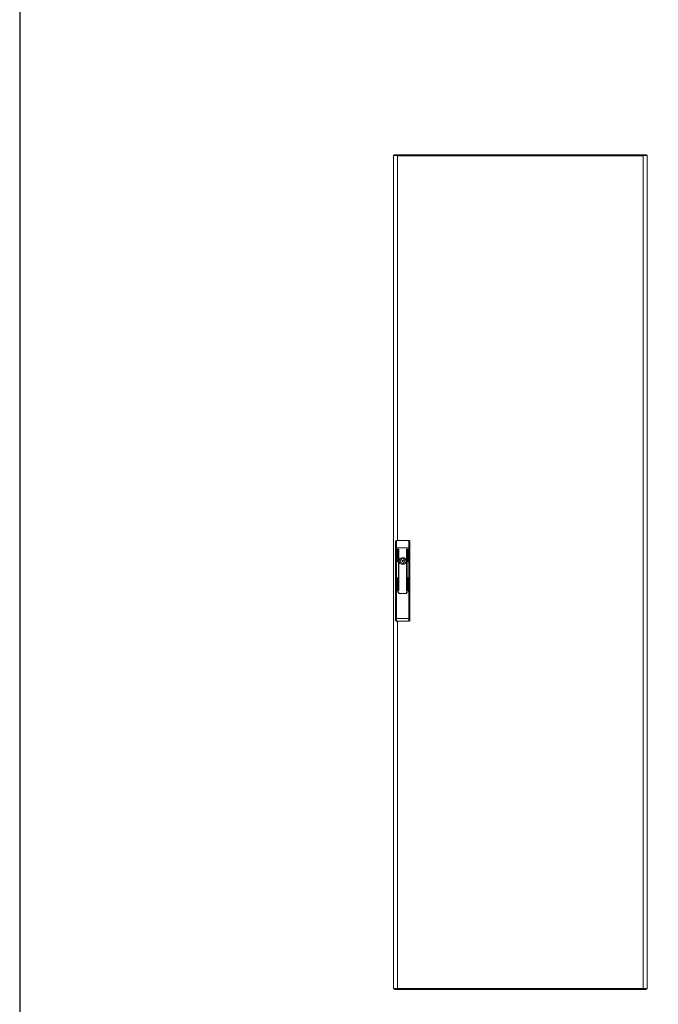
# Model space of a CAD drawing. Units: millimetres. Extents: x -74 to 11507, y 22 to 11649.
# Drawn here: x -74 to 1421, y 6721 to 9027 of the extents above; entities that cross this region are included whole.
import ezdxf

# ---------------------------------------------------------------- set-up
doc = ezdxf.new("R2010")
doc.units = ezdxf.units.MM

msp = doc.modelspace()

# ---------------------------------------------------------------- linework, layer by layer
at = {"color": 4, "linetype": 'Continuous', "lineweight": 15}
for p, q in [((801.205, 8709.833), (801.205, 6756.833)), ((803.205, 8709.833), (801.205, 8709.833)), ((803.305, 8710.833), (803.305, 8709.754)), ((810.69, 8710.833), (803.305, 8710.833)), ((810.69, 8708.833), (810.591, 8708.833)), ((1385.721, 8710.833), (810.69, 8710.833)), ((810.69, 8710.833), (810.69, 8708.833)), ((1385.705, 8708.823), (810.705, 8708.823)), ((810.705, 8708.823), (810.705, 7807.333)), ((1385.705, 6757.843), (1385.705, 8708.823)), ((1385.721, 8708.833), (1385.721, 8710.833)), ((1393.105, 8710.833), (1385.721, 8710.833)), ((1385.721, 8708.833), (1385.821, 8708.833)), ((1393.105, 8709.782), (1393.105, 8710.833)), ((1395.205, 8709.833), (1393.205, 8709.833)), ((1395.205, 6756.833), (1395.205, 8709.833)), ((808.205, 7807.333), (808.205, 7790.099)), ((837.205, 7807.333), (808.205, 7807.333)), ((837.205, 7790.099), (837.205, 7807.333)), ((808.205, 7790.099), (806.205, 7790.099)), ((806.205, 7790.099), (806.205, 7687.333)), ((808.205, 7790.099), (808.205, 7687.333)), ((837.205, 7790.099), (808.205, 7790.099)), ((810.105, 7758.216), (810.105, 7786.716)), ((811.105, 7786.716), (811.105, 7758.216)), ((812.605, 7690.716), (812.605, 7786.716)), ((813.605, 7786.716), (813.605, 7690.716)), ((831.805, 7690.716), (831.805, 7786.716)), ((832.805, 7786.716), (832.805, 7690.716)), ((834.305, 7758.216), (834.305, 7786.716)), ((835.305, 7786.716), (835.305, 7758.216)), ((839.205, 7790.099), (837.205, 7790.099)), ((837.205, 7687.333), (837.205, 7790.099)), ((839.205, 7687.333), (839.205, 7790.099)), ((821.105, 7764.47), (821.105, 7766.404)), ((821.105, 7752.262), (821.105, 7754.196)), ((824.305, 7766.404), (824.305, 7764.47)), ((824.305, 7754.196), (824.305, 7752.262)), ((810.105, 7690.716), (810.105, 7719.216)), ((811.105, 7719.216), (811.105, 7690.716)), ((834.305, 7690.716), (834.305, 7719.216)), ((835.305, 7719.216), (835.305, 7690.716)), ((806.205, 7687.333), (806.205, 7624.6)), ((808.205, 7687.333), (806.205, 7687.333)), ((808.205, 7687.333), (808.205, 7624.6)), ((812.605, 7687.333), (808.205, 7687.333)), ((808.205, 7687.333), (813.605, 7687.333)), ((812.605, 7685.133), (812.605, 7687.333)), ((813.605, 7687.333), (813.605, 7684.333)), ((814.605, 7683.333), (830.805, 7683.333)), ((830.805, 7683.133), (814.605, 7683.133)), ((831.805, 7684.333), (831.805, 7687.333)), ((831.805, 7687.333), (837.205, 7687.333)), ((832.805, 7687.333), (832.805, 7685.133)), ((837.205, 7687.333), (832.805, 7687.333)), ((837.205, 7624.786), (837.205, 7687.333)), ((839.205, 7687.333), (837.205, 7687.333)), ((839.205, 7624.786), (839.205, 7687.333)), ((808.205, 7624.6), (837.205, 7624.786)), ((808.218, 7618.1), (837.218, 7618.286)), ((810.705, 7618.116), (810.705, 6757.843)), ((801.205, 6756.833), (803.205, 6756.833)), ((803.305, 6756.884), (803.305, 6755.833)), ((803.305, 6755.833), (810.69, 6755.833)), ((810.69, 6757.833), (810.59, 6757.833)), ((810.69, 6757.833), (810.69, 6755.833)), ((810.69, 6755.833), (1385.721, 6755.833)), ((810.705, 6757.843), (1385.705, 6757.843)), ((1385.721, 6755.833), (1385.721, 6757.833)), ((1385.721, 6757.833), (1385.82, 6757.833)), ((1385.721, 6755.833), (1393.105, 6755.833)), ((1393.105, 6756.913), (1393.105, 6755.833)), ((1393.205, 6756.833), (1395.205, 6756.833))]:
    msp.add_line(p, q, dxfattribs=at)
msp.add_lwpolyline([(-74.45, 21.91), (11506.854, 21.91), (11506.854, 10995.588), (-74.45, 10995.588)], close=True)
for radius in [8.1, 8, 7.95, 1.5]:
    msp.add_circle((822.705, 7759.333), radius, dxfattribs=at)
for centre, radius, start, end in [((810.605, 7786.716), 0.5, 0, 180), ((813.105, 7786.716), 0.5, 0, 180), ((832.305, 7786.716), 0.5, 0, 180), ((834.805, 7786.716), 0.5, 0, 180), ((810.605, 7758.216), 0.5, 180, 0), ((822.705, 7759.333), 5.05, 112.233272, 247.766728), ((820.605, 7764.47), 0.5, 292.233272, 0), ((820.605, 7754.196), 0.5, 0, 67.766728), ((822.705, 7759.333), 7.25, 77.250457, 102.749543), ((822.705, 7759.333), 7.25, 257.250457, 282.749543), ((824.805, 7764.47), 0.5, 180, 247.766728), ((824.805, 7754.196), 0.5, 112.233272, 180), ((822.705, 7759.333), 5.05, 292.233272, 67.766728), ((834.805, 7758.216), 0.5, 180, 0), ((810.605, 7719.216), 0.5, 0, 180), ((834.805, 7719.216), 0.5, 0, 180), ((810.605, 7690.716), 0.5, 180, 0), ((813.105, 7690.716), 0.5, 180, 0), ((814.605, 7685.133), 2, 180, 270), ((814.605, 7684.333), 1, 180, 270), ((830.805, 7685.133), 2, 270, 0), ((830.805, 7684.333), 1, 270, 0), ((832.305, 7690.716), 0.5, 180, 0), ((834.805, 7690.716), 0.5, 180, 0)]:
    msp.add_arc(centre, radius, start, end, dxfattribs=at)
for points, knots in [([(810.705, 8708.823), (810.663, 8708.826), (810.578, 8708.832), (810.451, 8708.84), (810.323, 8708.849), (810.196, 8708.858), (810.069, 8708.866), (809.942, 8708.875), (809.815, 8708.884), (809.688, 8708.892), (809.562, 8708.901), (809.457, 8708.908), (809.351, 8708.915), (809.246, 8708.922), (809.121, 8708.931), (808.995, 8708.94), (808.87, 8708.948), (808.766, 8708.955), (808.662, 8708.962), (808.559, 8708.97), (808.435, 8708.978), (808.311, 8708.987), (808.188, 8708.996), (808.086, 8709.003), (807.984, 8709.01), (807.883, 8709.017), (807.761, 8709.026), (807.641, 8709.034), (807.52, 8709.043), (807.421, 8709.05), (807.321, 8709.057), (807.222, 8709.065), (807.104, 8709.073), (806.987, 8709.082), (806.87, 8709.09), (806.773, 8709.097), (806.676, 8709.105), (806.581, 8709.112), (806.466, 8709.121), (806.353, 8709.129), (806.24, 8709.138), (806.146, 8709.145), (806.054, 8709.152), (805.961, 8709.159), (805.851, 8709.168), (805.742, 8709.177), (805.634, 8709.185), (805.545, 8709.192), (805.456, 8709.199), (805.368, 8709.207), (805.263, 8709.216), (805.159, 8709.224), (805.056, 8709.233), (804.971, 8709.24), (804.887, 8709.247), (804.803, 8709.254), (804.704, 8709.263), (804.606, 8709.272), (804.509, 8709.28), (804.429, 8709.287), (804.349, 8709.294), (804.271, 8709.301), (804.178, 8709.31), (804.086, 8709.319), (804.01, 8709.326), (803.935, 8709.333), (803.861, 8709.34), (803.774, 8709.349), (803.687, 8709.358), (803.602, 8709.366), (803.532, 8709.373), (803.463, 8709.381), (803.394, 8709.388), (803.314, 8709.396), (803.235, 8709.405), (803.156, 8709.414), (803.092, 8709.421), (803.03, 8709.428), (802.967, 8709.435), (802.894, 8709.444), (802.822, 8709.452), (802.752, 8709.461), (802.695, 8709.468), (802.638, 8709.475), (802.582, 8709.482), (802.517, 8709.491), (802.453, 8709.5), (802.391, 8709.508), (802.34, 8709.516), (802.29, 8709.523), (802.241, 8709.53), (802.184, 8709.538), (802.129, 8709.547), (802.075, 8709.556), (802.031, 8709.563), (801.988, 8709.57), (801.947, 8709.577), (801.898, 8709.586), (801.851, 8709.594), (801.806, 8709.603), (801.769, 8709.61), (801.734, 8709.618), (801.699, 8709.625), (801.66, 8709.633), (801.622, 8709.642), (801.585, 8709.65), (801.556, 8709.658), (801.528, 8709.665), (801.501, 8709.672), (801.47, 8709.681), (801.441, 8709.689), (801.414, 8709.698), (801.392, 8709.705), (801.372, 8709.713), (801.353, 8709.72), (801.331, 8709.728), (801.311, 8709.737), (801.293, 8709.745), (801.28, 8709.753), (801.267, 8709.76), (801.255, 8709.767), (801.243, 8709.776), (801.232, 8709.784), (801.224, 8709.793), (801.218, 8709.8), (801.213, 8709.807), (801.209, 8709.814), (801.206, 8709.824), (801.206, 8709.83), (801.205, 8709.833)], [0, 0, 0, 0, 0.00853292, 0.0170663, 0.02560278, 0.03413579, 0.04267498, 0.05120575, 0.05973894, 0.06827395, 0.07681298, 0.08534961, 0.08961609, 0.09815248, 0.1066824, 0.11521628, 0.12375417, 0.13229017, 0.13655504, 0.14508718, 0.15362806, 0.16215788, 0.17069277, 0.17923304, 0.18349506, 0.19203532, 0.2005707, 0.20910157, 0.21763567, 0.22617071, 0.23043654, 0.23897419, 0.24750681, 0.25604183, 0.26458227, 0.27311354, 0.27738062, 0.28591912, 0.29445236, 0.30298727, 0.31152007, 0.32005749, 0.32432342, 0.3328567, 0.3413923, 0.34992881, 0.35846092, 0.366999, 0.37126639, 0.37980307, 0.38833303, 0.39687095, 0.40540415, 0.41394058, 0.41820823, 0.42674473, 0.43527326, 0.44381134, 0.45234959, 0.46088462, 0.46515097, 0.47368746, 0.4822193, 0.49075347, 0.49928713, 0.50355471, 0.51208768, 0.52062565, 0.52916434, 0.53769454, 0.54622844, 0.55049818, 0.55903366, 0.56756832, 0.57610182, 0.58463936, 0.59317263, 0.59744019, 0.60597743, 0.61451326, 0.6230471, 0.63158049, 0.64011163, 0.64438024, 0.6529159, 0.66145075, 0.66998752, 0.67852139, 0.68705401, 0.69132452, 0.69986024, 0.70839146, 0.71692798, 0.72546539, 0.73399957, 0.73826682, 0.74679884, 0.75533485, 0.76386896, 0.77240743, 0.78093936, 0.78520549, 0.79374047, 0.80227643, 0.81081001, 0.81934758, 0.82788397, 0.83214943, 0.84068458, 0.8492211, 0.85775285, 0.86628885, 0.87482495, 0.87909057, 0.88762576, 0.89616094, 0.90469636, 0.91323094, 0.92176617, 0.92603475, 0.93457088, 0.9431016, 0.95163892, 0.96017507, 0.96870776, 0.97297427, 0.98151129, 0.99075318, 1, 1, 1, 1]), ([(810.705, 8708.823), (809.859, 8708.896), (808.167, 8709.041), (805.913, 8709.259), (804.216, 8709.476), (803.329, 8709.668), (803.24, 8709.787), (803.205, 8709.833)], [0, 0, 0, 0, 0.21547626, 0.43096526, 0.64644729, 0.86193453, 1, 1, 1, 1]), ([(810.69, 8710.833), (810.691, 8710.803), (810.694, 8710.742), (810.698, 8710.278), (810.701, 8709.613), (810.704, 8709.086), (810.705, 8708.823)], [0, 0, 0, 0, 0.24999731, 0.49996344, 0.74995049, 1, 1, 1, 1]), ([(1385.705, 8708.823), (1385.707, 8709.086), (1385.709, 8709.613), (1385.713, 8710.278), (1385.717, 8710.742), (1385.72, 8710.803), (1385.721, 8710.833)], [0, 0, 0, 0, 0.25004947, 0.50003663, 0.75000272, 1, 1, 1, 1]), ([(1395.205, 8709.833), (1395.205, 8709.83), (1395.205, 8709.825), (1395.202, 8709.816), (1395.198, 8709.807), (1395.192, 8709.799), (1395.184, 8709.79), (1395.175, 8709.781), (1395.164, 8709.773), (1395.151, 8709.764), (1395.137, 8709.755), (1395.123, 8709.748), (1395.109, 8709.741), (1395.093, 8709.734), (1395.073, 8709.725), (1395.05, 8709.717), (1395.027, 8709.708), (1395.005, 8709.701), (1394.983, 8709.694), (1394.96, 8709.687), (1394.93, 8709.678), (1394.899, 8709.669), (1394.866, 8709.661), (1394.837, 8709.653), (1394.808, 8709.646), (1394.777, 8709.639), (1394.738, 8709.631), (1394.698, 8709.622), (1394.656, 8709.613), (1394.62, 8709.606), (1394.582, 8709.599), (1394.544, 8709.592), (1394.497, 8709.583), (1394.448, 8709.574), (1394.397, 8709.566), (1394.353, 8709.559), (1394.309, 8709.552), (1394.264, 8709.544), (1394.207, 8709.536), (1394.15, 8709.527), (1394.091, 8709.518), (1394.04, 8709.511), (1393.989, 8709.504), (1393.936, 8709.497), (1393.872, 8709.488), (1393.806, 8709.48), (1393.739, 8709.471), (1393.682, 8709.464), (1393.624, 8709.457), (1393.564, 8709.45), (1393.492, 8709.441), (1393.419, 8709.432), (1393.344, 8709.424), (1393.28, 8709.416), (1393.215, 8709.409), (1393.15, 8709.402), (1393.07, 8709.393), (1392.989, 8709.385), (1392.907, 8709.376), (1392.837, 8709.369), (1392.766, 8709.362), (1392.695, 8709.355), (1392.608, 8709.346), (1392.52, 8709.337), (1392.445, 8709.331), (1392.37, 8709.323), (1392.294, 8709.316), (1392.202, 8709.307), (1392.108, 8709.299), (1392.014, 8709.29), (1391.934, 8709.283), (1391.853, 8709.276), (1391.772, 8709.268), (1391.674, 8709.26), (1391.574, 8709.251), (1391.473, 8709.243), (1391.389, 8709.235), (1391.303, 8709.228), (1391.217, 8709.221), (1391.113, 8709.212), (1391.008, 8709.204), (1390.901, 8709.195), (1390.812, 8709.188), (1390.722, 8709.181), (1390.632, 8709.174), (1390.523, 8709.165), (1390.413, 8709.156), (1390.301, 8709.148), (1390.208, 8709.141), (1390.114, 8709.133), (1390.02, 8709.126), (1389.906, 8709.118), (1389.792, 8709.109), (1389.676, 8709.1), (1389.58, 8709.093), (1389.483, 8709.086), (1389.385, 8709.079), (1389.267, 8709.07), (1389.149, 8709.062), (1389.03, 8709.053), (1388.93, 8709.046), (1388.83, 8709.039), (1388.73, 8709.031), (1388.609, 8709.023), (1388.487, 8709.014), (1388.365, 8709.006), (1388.263, 8708.999), (1388.161, 8708.991), (1388.058, 8708.984), (1387.934, 8708.975), (1387.81, 8708.967), (1387.686, 8708.958), (1387.582, 8708.951), (1387.478, 8708.944), (1387.374, 8708.936), (1387.248, 8708.928), (1387.122, 8708.919), (1386.996, 8708.911), (1386.891, 8708.904), (1386.786, 8708.896), (1386.68, 8708.889), (1386.553, 8708.88), (1386.426, 8708.872), (1386.299, 8708.863), (1386.193, 8708.856), (1386.087, 8708.849), (1385.978, 8708.842), (1385.843, 8708.833), (1385.751, 8708.826), (1385.705, 8708.823)], [0, 0, 0, 0, 0.0085358, 0.01707421, 0.02560662, 0.03414358, 0.04267481, 0.05120967, 0.05974571, 0.06828158, 0.07681664, 0.08534929, 0.08961942, 0.09815186, 0.10668599, 0.11522302, 0.1237577, 0.13229367, 0.13656242, 0.1450941, 0.15362814, 0.16216516, 0.17069893, 0.17923644, 0.18350281, 0.19203545, 0.2005702, 0.20910796, 0.21763959, 0.22617725, 0.23044417, 0.23897808, 0.24751362, 0.25604938, 0.26458171, 0.27311577, 0.27738701, 0.28592213, 0.29445535, 0.30299023, 0.3115256, 0.3200595, 0.32432541, 0.33286203, 0.34139768, 0.34993076, 0.35846727, 0.36700198, 0.37126935, 0.3798016, 0.38833812, 0.39687386, 0.40541025, 0.41394347, 0.4182099, 0.4267476, 0.43528045, 0.44381435, 0.45234934, 0.46088604, 0.4651537, 0.47368588, 0.48222331, 0.49075609, 0.49929147, 0.50356014, 0.5120945, 0.52062956, 0.52916283, 0.53769832, 0.54623369, 0.55050082, 0.55903735, 0.567571, 0.5761054, 0.58464048, 0.5931769, 0.59744285, 0.60597665, 0.61451191, 0.62304796, 0.63158133, 0.64011795, 0.64438442, 0.65292044, 0.6614559, 0.66999001, 0.67852559, 0.68706008, 0.69132696, 0.69986082, 0.70839558, 0.71693099, 0.72546609, 0.73400024, 0.73826907, 0.74680447, 0.75533861, 0.7638727, 0.77240864, 0.7809435, 0.78521094, 0.7937459, 0.80228059, 0.81081534, 0.81934906, 0.82788408, 0.83215254, 0.84068675, 0.84922325, 0.85775588, 0.86629186, 0.87482518, 0.8790924, 0.88762866, 0.89616509, 0.90469852, 0.91323365, 0.92176885, 0.92603545, 0.93457002, 0.94310614, 0.9516408, 0.96017494, 0.96871004, 0.97297815, 0.98151132, 0.99075408, 1, 1, 1, 1]), ([(1393.205, 8709.833), (1393.122, 8709.761), (1392.955, 8709.616), (1391.652, 8709.397), (1389.737, 8709.18), (1387.63, 8708.988), (1386.246, 8708.869), (1385.705, 8708.823)], [0, 0, 0, 0, 0.21548407, 0.43096879, 0.64645565, 0.8619387, 1, 1, 1, 1]), ([(808.205, 7807.333), (808.01, 7807.313), (807.621, 7807.272), (807.098, 7806.96), (806.657, 7806.489), (806.326, 7805.825), (806.212, 7805.238), (806.206, 7804.891), (806.205, 7804.83)], [0, 0, 0, 0, 0.16428319, 0.32814967, 0.50202908, 0.70527273, 0.9490236, 1, 1, 1, 1]), ([(806.205, 7804.83), (806.205, 7803.886), (806.205, 7801.973), (806.205, 7798.314), (806.205, 7794.298), (806.205, 7791.487), (806.205, 7790.099)], [0, 0, 0, 0, 0.24689931, 0.4999999, 0.75309946, 1, 1, 1, 1]), ([(839.205, 7804.83), (839.176, 7805.17), (839.123, 7805.788), (838.718, 7806.554), (838.183, 7807.071), (837.648, 7807.307), (837.312, 7807.327), (837.205, 7807.333)], [0, 0, 0, 0, 0.28625661, 0.52187645, 0.71526855, 0.90975369, 1, 1, 1, 1]), ([(839.205, 7790.099), (839.205, 7791.487), (839.205, 7794.298), (839.205, 7798.314), (839.205, 7801.973), (839.205, 7803.886), (839.205, 7804.83)], [0, 0, 0, 0, 0.24690054, 0.5000001, 0.75310069, 1, 1, 1, 1]), ([(806.205, 7624.6), (806.235, 7624.6), (806.296, 7624.6), (806.758, 7624.6), (807.419, 7624.6), (807.943, 7624.6), (808.205, 7624.6)], [0, 0, 0, 0, 0.24998995, 0.5, 0.75001005, 1, 1, 1, 1]), ([(806.205, 7624.6), (806.205, 7624.034), (806.205, 7623.163), (806.205, 7622.115), (806.205, 7621.394), (806.205, 7620.814), (806.205, 7620.252), (806.205, 7620.16), (806.205, 7620.1)], [0, 0, 0, 0, 0.23946084, 0.36836663, 0.50000416, 0.63164169, 0.76054748, 1, 1, 1, 1]), ([(806.205, 7620.1), (806.236, 7619.837), (806.296, 7619.31), (806.762, 7618.648), (807.428, 7618.186), (807.955, 7618.128), (808.218, 7618.1)], [0, 0, 0, 0, 0.24998425, 0.50000097, 0.74998034, 1, 1, 1, 1]), ([(808.205, 7624.6), (808.206, 7624.072), (808.208, 7623.085), (808.212, 7621.481), (808.214, 7620.14), (808.216, 7619.14), (808.218, 7618.324), (808.218, 7618.189), (808.218, 7618.1)], [0, 0, 0, 0, 0.15509605, 0.29029422, 0.50016566, 0.63052768, 0.7574759, 1, 1, 1, 1]), ([(837.218, 7618.286), (837.218, 7618.375), (837.218, 7618.511), (837.216, 7619.327), (837.214, 7620.326), (837.212, 7621.668), (837.208, 7623.272), (837.206, 7624.259), (837.205, 7624.786)], [0, 0, 0, 0, 0.24252249, 0.36946799, 0.49983428, 0.70970054, 0.84489843, 1, 1, 1, 1]), ([(837.205, 7624.786), (837.467, 7624.786), (837.992, 7624.786), (838.653, 7624.786), (839.115, 7624.786), (839.175, 7624.786), (839.205, 7624.786)], [0, 0, 0, 0, 0.25000665, 0.50001467, 0.75001208, 1, 1, 1, 1]), ([(837.218, 7618.286), (837.479, 7618.318), (838.001, 7618.381), (838.657, 7618.844), (839.116, 7619.503), (839.176, 7620.025), (839.205, 7620.286)], [0, 0, 0, 0, 0.249995682, 0.500004143, 0.749998996, 1, 1, 1, 1]), ([(839.205, 7620.286), (839.205, 7620.346), (839.205, 7620.439), (839.205, 7621), (839.205, 7621.581), (839.205, 7622.302), (839.205, 7623.349), (839.205, 7624.22), (839.205, 7624.786)], [0, 0, 0, 0, 0.23945218, 0.36835389, 0.49999656, 0.6316339, 0.76053951, 1, 1, 1, 1]), ([(801.205, 6756.833), (801.206, 6756.836), (801.206, 6756.842), (801.208, 6756.85), (801.213, 6756.859), (801.219, 6756.868), (801.227, 6756.876), (801.236, 6756.885), (801.247, 6756.893), (801.26, 6756.902), (801.274, 6756.911), (801.288, 6756.918), (801.302, 6756.925), (801.318, 6756.932), (801.338, 6756.941), (801.36, 6756.949), (801.384, 6756.958), (801.405, 6756.965), (801.427, 6756.972), (801.451, 6756.98), (801.48, 6756.988), (801.512, 6756.997), (801.545, 6757.006), (801.573, 6757.013), (801.603, 6757.02), (801.634, 6757.027), (801.673, 6757.036), (801.713, 6757.044), (801.755, 6757.053), (801.791, 6757.06), (801.828, 6757.067), (801.867, 6757.074), (801.914, 6757.083), (801.963, 6757.092), (802.014, 6757.1), (802.057, 6757.108), (802.102, 6757.115), (802.147, 6757.122), (802.203, 6757.13), (802.261, 6757.139), (802.32, 6757.148), (802.37, 6757.155), (802.422, 6757.162), (802.474, 6757.169), (802.539, 6757.178), (802.604, 6757.187), (802.672, 6757.195), (802.729, 6757.202), (802.787, 6757.21), (802.846, 6757.217), (802.918, 6757.225), (802.992, 6757.234), (803.067, 6757.243), (803.131, 6757.25), (803.195, 6757.257), (803.261, 6757.264), (803.341, 6757.273), (803.422, 6757.281), (803.504, 6757.29), (803.574, 6757.297), (803.644, 6757.304), (803.716, 6757.312), (803.803, 6757.32), (803.891, 6757.329), (803.965, 6757.336), (804.041, 6757.343), (804.116, 6757.35), (804.209, 6757.359), (804.302, 6757.368), (804.397, 6757.376), (804.477, 6757.383), (804.557, 6757.391), (804.639, 6757.398), (804.737, 6757.406), (804.837, 6757.415), (804.937, 6757.424), (805.022, 6757.431), (805.108, 6757.438), (805.194, 6757.445), (805.298, 6757.454), (805.403, 6757.462), (805.509, 6757.471), (805.598, 6757.478), (805.688, 6757.485), (805.779, 6757.493), (805.888, 6757.501), (805.998, 6757.51), (806.109, 6757.518), (806.202, 6757.526), (806.296, 6757.533), (806.391, 6757.54), (806.504, 6757.549), (806.619, 6757.557), (806.734, 6757.566), (806.831, 6757.573), (806.928, 6757.58), (807.026, 6757.587), (807.143, 6757.596), (807.262, 6757.605), (807.381, 6757.613), (807.481, 6757.62), (807.581, 6757.628), (807.681, 6757.635), (807.802, 6757.643), (807.924, 6757.652), (808.046, 6757.661), (808.148, 6757.668), (808.25, 6757.675), (808.353, 6757.682), (808.476, 6757.691), (808.6, 6757.699), (808.725, 6757.708), (808.829, 6757.715), (808.933, 6757.722), (809.037, 6757.73), (809.163, 6757.738), (809.289, 6757.747), (809.415, 6757.755), (809.52, 6757.763), (809.625, 6757.77), (809.731, 6757.777), (809.857, 6757.786), (809.984, 6757.794), (810.111, 6757.803), (810.217, 6757.81), (810.323, 6757.817), (810.433, 6757.825), (810.567, 6757.834), (810.659, 6757.84), (810.705, 6757.843)], [0, 0, 0, 0, 0.008535988, 0.017073467, 0.025606146, 0.034143306, 0.042674975, 0.051209597, 0.059745838, 0.068281423, 0.076816227, 0.085349591, 0.089619532, 0.098152169, 0.106686185, 0.115223065, 0.12375797, 0.13229335, 0.136562183, 0.145093625, 0.153628796, 0.162165523, 0.170699497, 0.179236121, 0.183502054, 0.192036046, 0.200570392, 0.209108979, 0.217639502, 0.226177365, 0.230444662, 0.238978774, 0.247513776, 0.256050503, 0.264583825, 0.273115637, 0.277387002, 0.285923782, 0.294455451, 0.302990534, 0.311527031, 0.320059233, 0.324325236, 0.332864992, 0.34139675, 0.349930032, 0.358469889, 0.367002657, 0.371272325, 0.37980363, 0.388339226, 0.396874078, 0.405413009, 0.413946429, 0.418209351, 0.426750932, 0.435282736, 0.443814299, 0.452352269, 0.460887859, 0.465154278, 0.473685326, 0.482222958, 0.490760061, 0.499292856, 0.503563356, 0.512093651, 0.520631796, 0.529162348, 0.537698037, 0.546235107, 0.550500804, 0.559039529, 0.567574921, 0.576104856, 0.584643243, 0.593176688, 0.597444354, 0.605978351, 0.614511103, 0.62305064, 0.63158089, 0.640121052, 0.644387607, 0.652925526, 0.661459473, 0.669990975, 0.678528495, 0.687059692, 0.691328406, 0.699866001, 0.708400964, 0.71693299, 0.725470808, 0.734001572, 0.738270486, 0.746804252, 0.755340432, 0.763874722, 0.772414579, 0.780946684, 0.785210494, 0.793749416, 0.80228431, 0.810815459, 0.819353198, 0.827890327, 0.832155853, 0.840688342, 0.849225043, 0.857757871, 0.866297931, 0.874829508, 0.879094856, 0.887634136, 0.896168813, 0.904700483, 0.91323974, 0.921771201, 0.926035941, 0.934570719, 0.94310991, 0.951646745, 0.960175137, 0.968712419, 0.972982603, 0.981512002, 0.990756951, 1, 1, 1, 1]), ([(803.205, 6756.833), (803.289, 6756.906), (803.456, 6757.051), (804.758, 6757.269), (806.674, 6757.486), (808.781, 6757.678), (810.165, 6757.797), (810.705, 6757.843)], [0, 0, 0, 0, 0.21548421, 0.43096935, 0.64645531, 0.86193929, 1, 1, 1, 1]), ([(810.705, 6757.843), (810.704, 6757.58), (810.701, 6757.053), (810.698, 6756.389), (810.694, 6755.924), (810.691, 6755.863), (810.69, 6755.833)], [0, 0, 0, 0, 0.25000028, 0.50000029, 0.74999785, 1, 1, 1, 1]), ([(1385.721, 6755.833), (1385.72, 6755.863), (1385.717, 6755.924), (1385.713, 6756.389), (1385.709, 6757.053), (1385.707, 6757.58), (1385.705, 6757.843)], [0, 0, 0, 0, 0.250002111, 0.499999642, 0.749999755, 1, 1, 1, 1]), ([(1385.705, 6757.843), (1386.552, 6757.771), (1388.244, 6757.625), (1390.498, 6757.408), (1392.195, 6757.19), (1393.081, 6756.998), (1393.171, 6756.879), (1393.205, 6756.833)], [0, 0, 0, 0, 0.21548186, 0.43096634, 0.64644997, 0.86193519, 1, 1, 1, 1]), ([(1385.705, 6757.843), (1386.776, 6757.771), (1388.917, 6757.626), (1391.769, 6757.408), (1393.917, 6757.191), (1395.046, 6756.999), (1395.161, 6756.88), (1395.205, 6756.833)], [0, 0, 0, 0, 0.21518391, 0.43037014, 0.64555866, 0.86074238, 1, 1, 1, 1])]:
    msp.add_open_spline(points, degree=3, knots=knots, dxfattribs=at)

doc.saveas('drawing.dxf')
